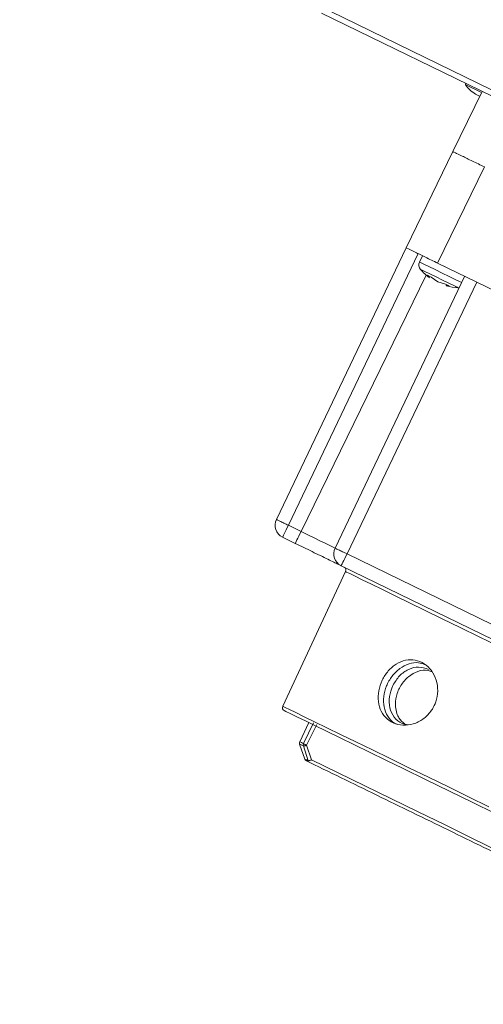
# Model space of a CAD drawing. Units: millimetres. Extents: x 5 to 589, y 0 to 415.
# Drawn here: x 362 to 369, y 197 to 212 of the extents above; entities that cross this region are included whole.
import ezdxf

# ---------------------------------------------------------------- set-up
doc = ezdxf.new("R2010")
doc.units = ezdxf.units.MM
doc.styles.add('SLDTEXTSTYLE0', font='GOTHIC.TTF', dxfattribs={"width": 0.913})
doc.dimstyles.new('SLDDIMSTYLE1', dxfattribs={"dimtxt": 3.5, "dimasz": 3.302, "dimexe": 0, "dimexo": 0.0625, "dimgap": 0.875, "dimtad": 1, "dimdec": 0, "dimlfac": 10, "dimrnd": 1e-09, "dimzin": 12, "dimdsep": 46, "dimtxsty": 'SLDTEXTSTYLE0', "dimsah": 1, "dimcen": 0.09, "dimadec": 0, "dimazin": 3, "dimtfac": 1, "dimtdec": 0, "dimtofl": 0, "dimtmove": 0, "dimatfit": 3, "dimfxl": 1, "dimfrac": 2, "dimtolj": 1, "dimtzin": 12, "dimarcsym": 0})

# ---------------------------------------------------------------- blocks, each defined once
blk = doc.blocks.new('_D_14')
at = {"color": 7, "linetype": 'Continuous', "lineweight": 0, "true_color": 0xffffff}
for p, q in [((389.041, 247.694), (352.952, 247.694)), ((353.952, 140.387), (353.952, 247.694)), ((384.066, 140.387), (352.952, 140.387))]:
    blk.add_line(p, q, dxfattribs=at)
for points in [[(353.952, 247.694), (353.452, 244.392), (354.452, 244.392)], [(353.952, 140.387), (354.452, 143.689), (353.452, 143.689)]]:
    blk.add_solid(points, dxfattribs=at)
at = {"color": 7, "linetype": 'Continuous', "lineweight": 0, "true_color": 0xffffff, "insert": (349.481, 188.869), "char_height": 3.5, "attachment_point": 1, "rotation": 90, "style": 'SLDTEXTSTYLE0'}
blk.add_mtext('1073', dxfattribs=at)
blk = doc.blocks.new('_D_16')
at = {"color": 7, "linetype": 'Continuous', "lineweight": 0, "true_color": 0xffffff}
for p, q in [((362.419, 221.072), (362.419, 257.798)), ((439.101, 181.352), (439.101, 257.798)), ((439.101, 256.798), (362.419, 256.798))]:
    blk.add_line(p, q, dxfattribs=at)
for points in [[(362.419, 256.798), (365.721, 256.298), (365.721, 257.298)], [(439.101, 256.798), (435.799, 257.298), (435.799, 256.298)]]:
    blk.add_solid(points, dxfattribs=at)
at = {"color": 7, "linetype": 'Continuous', "lineweight": 0, "true_color": 0xffffff, "insert": (396.881, 261.269), "char_height": 3.5, "attachment_point": 1, "style": 'SLDTEXTSTYLE0'}
blk.add_mtext('767', dxfattribs=at)

msp = doc.modelspace()

# ---------------------------------------------------------------- linework, layer by layer
at = {"color": 7, "linetype": 'Continuous', "lineweight": 15}
for p, q in [((381.531423, 205.027237), (366.259717, 212.487342)), ((366.645729, 212.204769), (381.47583, 204.971649)), ((369.050002, 211.032131), (368.611478, 210.133018)), ((368.611633, 210.13334), (367.910236, 208.695259)), ((368.611478, 210.133018), (368.611645, 210.133328)), ((368.382108, 208.465113), (369.083499, 209.903195)), ((365.972113, 204.631903), (367.910236, 208.695259)), ((368.089991, 208.607592), (366.151863, 204.544225)), ((368.157404, 208.574715), (368.111938, 208.481493)), ((368.966317, 208.180179), (368.382108, 208.465113)), ((368.484133, 208.41197), (368.485468, 208.414712)), ((366.848438, 204.20449), (368.786561, 208.267858)), ((368.261975, 208.247712), (368.230479, 208.283057)), ((368.230479, 208.283057), (368.287229, 208.255377)), ((368.287229, 208.255377), (368.385708, 208.187368)), ((368.966317, 208.180179), (367.028188, 204.116812)), ((368.385708, 208.187368), (368.499934, 208.151629)), ((368.499934, 208.151629), (368.556684, 208.123948)), ((368.512636, 208.145442), (368.509441, 208.127012)), ((368.556684, 208.123948), (368.509441, 208.127012)), ((368.691152, 208.096673), (368.698924, 208.09659)), ((369.649207, 207.847109), (368.966317, 208.180179)), ((366.341263, 204.451849), (366.151863, 204.544225)), ((366.064953, 204.366042), (366.254353, 204.273667)), ((372.979503, 201.214173), (367.028188, 204.116812)), ((367.006546, 203.852131), (366.067457, 201.838245)), ((366.941279, 203.938629), (372.892594, 201.035979)), ((366.455197, 201.594474), (366.321772, 201.308336)), ((366.528385, 201.59234), (366.377389, 201.281216)), ((366.424643, 201.255252), (366.575562, 201.566424)), ((366.319811, 201.270928), (366.397017, 201.046696)), ((366.37513, 201.243951), (366.449344, 201.023939)), ((366.498482, 201.03543), (366.424643, 201.255252)), ((366.473954, 200.995638), (366.421234, 201.021352))]:
    msp.add_line(p, q, dxfattribs=at)
at = {"color": 8, "linetype": 'Continuous', "lineweight": 15}
msp.add_line((366.341263, 204.451849), (368.211853, 208.287146), dxfattribs=at)
at = {"color": 8, "linetype": 'Continuous', "lineweight": 15, "flags": 128}
for points in [[(368.800014, 211.133423), (368.800568, 211.133149), (368.822532, 211.122444), (368.873977, 211.09735), (368.948698, 211.060908), (369.028443, 211.02201)], [(368.741911, 208.174231), (368.721663, 208.184101), (368.647098, 208.220472), (368.553137, 208.266296), (368.448984, 208.317103), (368.344831, 208.367898), (368.250876, 208.413722), (368.176311, 208.450093), (368.128436, 208.473446), (368.111938, 208.481493)], [(368.126195, 208.372226), (368.14323, 208.363917), (368.192285, 208.339991), (368.267434, 208.303335), (368.359625, 208.258369), (368.457728, 208.210518), (368.549913, 208.165564), (368.625062, 208.128908), (368.674117, 208.104982), (368.691152, 208.096673), (368.691152, 208.096673)], [(368.657255, 208.113208), (368.625062, 208.128908), (368.562, 208.159664)], [(369.294774, 202.736094), (369.002699, 202.878549), (368.7204, 203.016236), (368.450975, 203.14764), (368.197375, 203.271332), (367.962384, 203.385939), (367.748564, 203.490224), (367.55827, 203.58304), (367.393583, 203.663363), (367.256301, 203.730323), (367.14794, 203.783169), (367.069679, 203.821339), (367.022377, 203.844418), (367.006546, 203.852131), (367.006546, 203.852131)], [(366.067457, 201.838245), (366.071498, 201.836266), (366.103792, 201.820519), (366.16801, 201.789203), (366.263419, 201.742663), (366.388952, 201.681437), (366.543179, 201.606216), (366.724348, 201.517858), (366.930413, 201.417353), (367.159038, 201.305845), (367.407631, 201.184597), (367.673379, 201.054981), (367.953264, 200.918474), (368.244123, 200.776615), (368.542653, 200.631013), (368.845474, 200.483312), (369.14916, 200.335195)], [(366.37513, 201.243951), (366.350978, 201.255729), (366.333681, 201.264169), (366.32328, 201.269235), (366.319811, 201.270928)], [(366.395878, 201.050021), (366.395878, 201.050021), (366.399228, 201.048376), (366.409283, 201.043477), (366.426002, 201.035323), (366.449344, 201.023939)]]:
    msp.add_lwpolyline(points, dxfattribs=at)
at = {"color": 7, "linetype": 'Continuous', "lineweight": 15, "flags": 128}
for points in [[(368.95774, 210.988118), (368.950182, 210.991802), (368.950158, 210.991814)], [(369.014936, 210.960224), (369.00739, 210.963907), (368.977832, 210.978319), (368.95774, 210.988118)], [(366.151863, 204.544225), (366.13487, 204.50938), (366.11855, 204.475918), (366.103523, 204.445114), (366.090363, 204.418137), (366.079574, 204.396012), (366.071557, 204.379573), (366.066622, 204.369452), (366.064953, 204.366042)], [(366.341263, 204.451849), (366.324263, 204.417004), (366.307944, 204.383542), (366.292917, 204.352739), (366.279762, 204.325762), (366.268968, 204.303636), (366.260951, 204.287197), (366.256016, 204.277077), (366.254353, 204.273667)], [(366.848438, 204.20449), (366.838693, 204.209246), (366.809833, 204.223313), (366.762965, 204.246178), (366.699886, 204.276945), (366.623032, 204.314425), (366.535347, 204.357197), (366.440206, 204.403593), (366.341263, 204.451849)], [(367.028188, 204.116812), (367.011195, 204.081967), (366.994875, 204.048505), (366.979849, 204.017701), (366.966688, 203.990724), (366.9559, 203.968599), (366.947883, 203.95216), (366.942948, 203.942039), (366.941279, 203.938629)], [(366.090852, 201.772168), (366.111695, 201.762011), (366.176563, 201.730373), (366.288083, 201.675978), (366.405671, 201.618626), (366.54874, 201.548841), (366.719561, 201.465525), (366.91361, 201.370885), (367.362767, 201.151814), (367.607754, 201.032331), (367.865914, 200.906422), (368.211257, 200.737979), (368.558216, 200.568762), (368.899917, 200.402095), (369.241654, 200.235417)], [(369.690179, 199.478736), (369.29171, 199.673083), (368.892729, 199.86768), (368.493413, 200.062432), (368.093955, 200.257268), (367.694544, 200.452068), (367.295366, 200.64676), (366.896617, 200.84125), (366.498482, 201.03543)]]:
    msp.add_lwpolyline(points, dxfattribs=at)
at = {"color": 7, "linetype": 'Continuous', "lineweight": 15}
for centre, radius, start, end in [((368.808427, 211.138827), 0.01, 64, 212.7064791), ((369.15969, 211.36439), 0.42745, 212.7064792, 240.6470679), ((368.201818, 208.437652), 0.1, 154, 220.8676036), ((368.731175, 208.895671), 0.8, 220.8676036, 234.050252), ((368.731175, 208.895671), 0.8, 253.9139753, 267.1323964), ((366.15263, 204.545798), 0.2, 154.5, 244), ((367.028954, 204.118386), 0.2, 154.5, 244), ((366.961233, 203.873265), 0.05, 335, 64), ((366.112771, 201.817112), 0.05, 155, 244), ((366.367086, 201.287206), 0.05, 155, 199), ((366.423131, 201.259742), 0.050531, 154.8519628, 198.2099185), ((366.443151, 201.066295), 0.05, 203.9774423, 244)]:
    msp.add_arc(centre, radius, start, end, dxfattribs=at)
at = {"color": 8, "linetype": 'Continuous', "lineweight": 15}
msp.add_arc((375.049585, 219.136478), 19.849871, 243.9158206, 244.0944259, dxfattribs=at)
at = {"color": 7, "linetype": 'Continuous', "lineweight": 15}
for points, knots in [([(369.083499, 209.903195), (369.021666, 209.933352), (368.898002, 209.993666), (368.742029, 210.069736), (368.632911, 210.122955), (368.618726, 210.129879), (368.611633, 210.13334)], [0, 0, 0, 0, 0.250002778, 0.500000348, 0.750001846, 1, 1, 1, 1]), ([(367.910236, 208.695259), (367.917331, 208.691802), (367.931521, 208.684889), (368.040636, 208.631665), (368.196613, 208.555599), (368.320275, 208.495276), (368.382108, 208.465113)], [0, 0, 0, 0, 0.249996613, 0.49999654, 0.749992538, 1, 1, 1, 1]), ([(366.151863, 204.544225), (366.128222, 204.55553), (366.08094, 204.578141), (366.021453, 204.606972), (365.979957, 204.627389), (365.974728, 204.630398), (365.972113, 204.631903)], [0, 0, 0, 0, 0.249993585, 0.499994649, 0.749998158, 1, 1, 1, 1]), ([(366.254353, 204.273667), (366.340766, 204.231518), (366.473696, 204.16668), (366.63362, 204.088672), (366.743677, 204.035017), (366.832326, 203.991762), (366.917995, 203.949987), (366.932106, 203.943104), (366.941279, 203.938629)], [0, 0, 0, 0, 0.239459787, 0.368361122, 0.499998553, 0.631638296, 0.760544219, 1, 1, 1, 1]), ([(367.028188, 204.116812), (367.004548, 204.128118), (366.957265, 204.150731), (366.897771, 204.179553), (366.856285, 204.199995), (366.851054, 204.202992), (366.848438, 204.20449)], [0, 0, 0, 0, 0.249992612, 0.500006062, 0.750003567, 1, 1, 1, 1]), ([(368.304216, 201.795914), (368.270419, 201.75132), (368.202837, 201.662146), (368.057743, 201.579281), (367.901632, 201.545751), (367.74993, 201.567645), (367.62263, 201.641074), (367.533124, 201.757443), (367.489431, 201.90497), (367.494887, 202.068772), (367.547378, 202.230474), (367.639517, 202.371703), (367.761687, 202.477404), (367.903108, 202.535455), (368.050046, 202.53727), (368.186156, 202.481852), (368.296253, 202.376641), (368.368555, 202.233505), (368.392357, 202.068404), (368.367802, 201.915219), (368.322705, 201.830605), (368.304216, 201.795914)], [0, 0, 0, 0, 0.05331323, 0.106608814, 0.16028651, 0.214062816, 0.267396313, 0.320515597, 0.373997852, 0.427821019, 0.481351341, 0.534373221, 0.58751858, 0.641305855, 0.695301873, 0.74871282, 0.801574734, 0.854694707, 0.908515022, 0.962492467, 1, 1, 1, 1]), ([(368.187469, 202.463879), (368.15818, 202.474151), (368.083571, 202.500317), (367.952582, 202.479261), (367.813942, 202.409616), (367.695873, 202.292089), (367.611603, 202.144166), (367.569727, 201.982876), (367.574708, 201.823618), (367.631007, 201.686064), (367.707346, 201.594461), (367.771236, 201.570036), (367.788946, 201.563265)], [0, 0, 0, 0, 0.071074317, 0.181048342, 0.292076215, 0.40355657, 0.513997983, 0.6235123, 0.733801699, 0.845527945, 0.957182531, 1, 1, 1, 1]), ([(367.713373, 202.149048), (367.744147, 202.199922), (367.805589, 202.301496), (367.945384, 202.398437), (368.100073, 202.438519), (368.196861, 202.406328), (368.24522, 202.390244)], [0, 0, 0, 0, 0.250672152, 0.500482465, 0.750421615, 1, 1, 1, 1]), ([(368.299365, 202.351572), (368.279843, 202.360342), (368.213743, 202.390035), (368.085522, 202.368223), (367.942106, 202.289779), (367.827163, 202.154815), (367.758527, 201.992093), (367.745469, 201.844639), (367.76844, 201.736625), (367.809026, 201.643927), (367.859637, 201.599719), (367.891639, 201.571765)], [0, 0, 0, 0, 0.057349157, 0.194187578, 0.330957488, 0.467579605, 0.602634491, 0.733674282, 0.818670312, 0.88533999, 1, 1, 1, 1]), ([(367.939758, 201.560392), (367.909048, 201.565471), (367.826274, 201.579161), (367.725396, 201.670863), (367.659017, 201.811795), (367.650217, 201.983063), (367.692316, 202.093706), (367.713373, 202.149048)], [0, 0, 0, 0, 0.128440424, 0.346200697, 0.564007296, 0.781926308, 1, 1, 1, 1]), ([(366.424643, 201.255252), (366.419119, 201.253451), (366.407689, 201.249723), (366.393155, 201.245955), (366.383713, 201.244059), (366.377835, 201.243456), (366.37608, 201.243777), (366.37513, 201.243951)], [0, 0, 0, 0, 0.241311706, 0.49927702, 0.699779106, 0.837541544, 1, 1, 1, 1]), ([(366.377389, 201.281216), (366.378267, 201.280486), (366.379886, 201.279141), (366.385436, 201.275603), (366.394487, 201.27049), (366.406054, 201.26439), (366.416782, 201.259019), (366.422067, 201.256487), (366.424643, 201.255252)], [0, 0, 0, 0, 0.163460262, 0.301457026, 0.500267069, 0.758140519, 0.882100015, 1, 1, 1, 1]), ([(366.498482, 201.03543), (366.492988, 201.033629), (366.48163, 201.029904), (366.467214, 201.026139), (366.457853, 201.024166), (366.452035, 201.023534), (366.450289, 201.023796), (366.449344, 201.023939)], [0, 0, 0, 0, 0.241514729, 0.499292701, 0.700021779, 0.837686379, 1, 1, 1, 1]), ([(366.473954, 200.995638), (366.828899, 200.822519), (367.538857, 200.476245), (368.607747, 199.954924), (369.318237, 199.608397), (369.673442, 199.435153)], [0, 0, 0, 0, 0.333314003, 0.666693507, 1, 1, 1, 1])]:
    msp.add_open_spline(points, degree=3, knots=knots, dxfattribs=at)

# ---------------------------------------------------------------- dimensions: what is measured, and where the dimension line sits
at = {"color": 7, "linetype": 'Continuous', "lineweight": 0, "true_color": 0xffffff}
for base, p1, p2, angle, picture, middle in [((362.418595, 256.797955), (439.101405, 181.352275), (362.418595, 221.071761), 0, '_D_16', (400.76, 256.797955)), ((353.952053, 247.694331), (384.06598, 140.387275), (389.041165, 247.694331), 90, '_D_14', (353.952053, 194.040803))]:
    dim = msp.add_linear_dim(base=base, p1=p1, p2=p2, angle=angle, dimstyle='SLDDIMSTYLE1', dxfattribs=at)
    dim.commit()
    dim.dimension.update_dxf_attribs({"geometry": picture, "text_midpoint": middle, "dimtype": 160})

doc.saveas('drawing.dxf')
